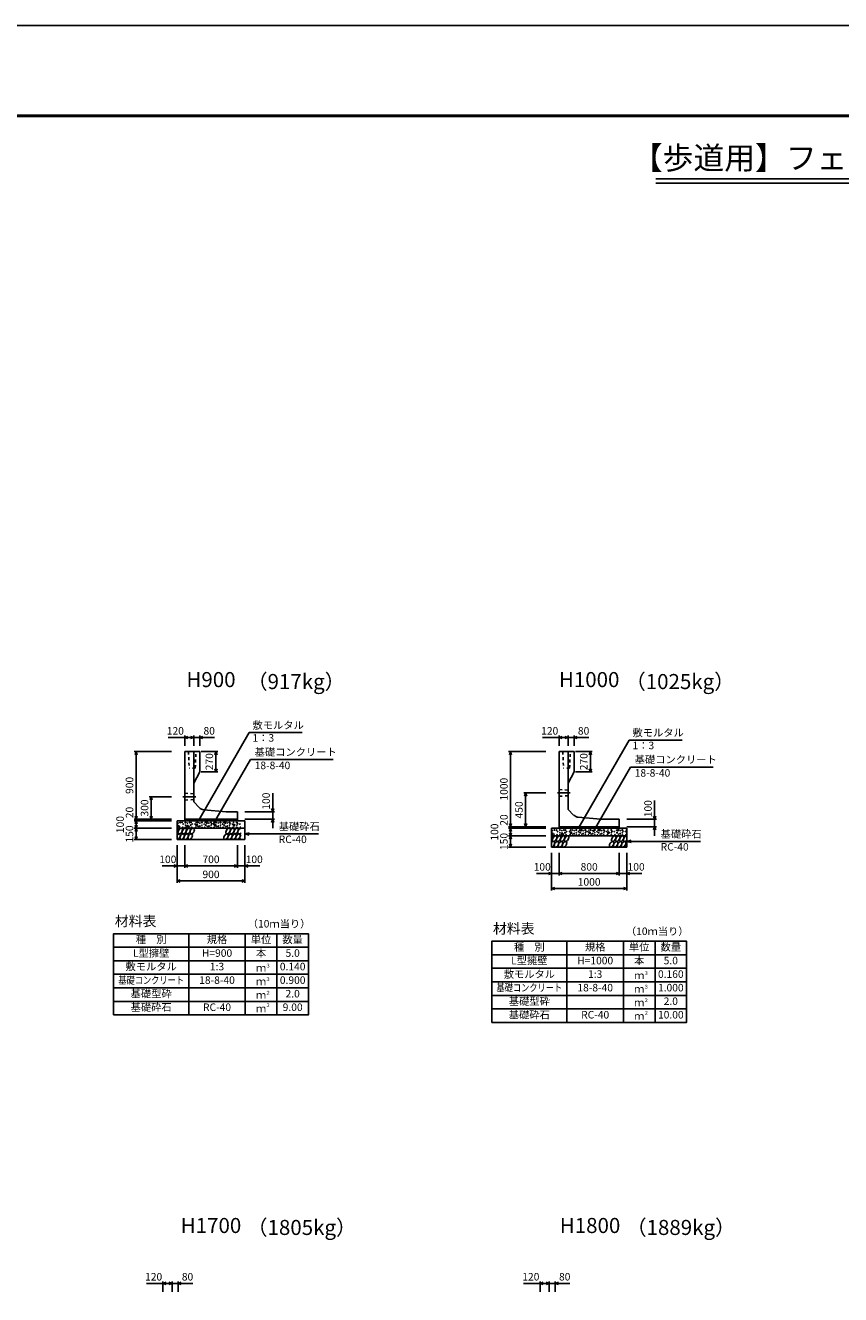
# Model space of a CAD drawing. Extents: x 0 to 100800, y 0 to 35640.
# Drawn here: x 60633 to 71467, y 18777 to 35640 of the extents above; entities that cross this region are included whole.
import ezdxf
from ezdxf.enums import TextEntityAlignment as Align

# ---------------------------------------------------------------- set-up
doc = ezdxf.new("R2010")
doc.units = 0
doc.header["$LTSCALE"] = 30
doc.header["$MEASUREMENT"] = 0
doc.linetypes.add('CENTER1', pattern=[10, 6.25, -1.25, 1.25, -1.25])
doc.linetypes.add('DASHED1', pattern=[2.5, 1.25, -1.25])
doc.layers.get('Defpoints').update_dxf_attribs({"color": 5, "linetype": 'CONTINUOUS'})
for name, color, linetype in [('CENTER', 7, 'CONTINUOUS'), ('DIM', 7, 'CONTINUOUS'), ('HATCH', 6, 'CONTINUOUS'), ('HYO', 3, 'CONTINUOUS'), ('HYO2', 4, 'CONTINUOUS'), ('OUTLINE', 1, 'CONTINUOUS'), ('OUTLINE2', 4, 'CONTINUOUS'), ('TXT', 7, 'CONTINUOUS'), ('WAKU', 3, 'CONTINUOUS')]:
    doc.layers.add(name, color=color, linetype=linetype)

msp = doc.modelspace()

# ---------------------------------------------------------------- linework, layer by layer
at = {"layer": 'CENTER', "linetype": 'CENTER1'}
for p, q in [((62724, 25392), (62898, 25392)), ((67706, 25442), (67871, 25442))]:
    msp.add_line(p, q, dxfattribs=at)
at = {"layer": 'Defpoints', "linetype": 'Continuous'}
msp.add_lwpolyline([(50400, 0), (100800, 0), (100800, 35640), (50400, 35640)], close=True, dxfattribs=at)
at = {"layer": 'DIM', "linetype": 'Continuous'}
for p, q in [((62530, 26179), (62750, 26179)), ((62750, 26204), (62750, 26067)), ((62792, 26194), (62750, 26179)), ((62870, 26179), (62750, 26179)), ((62750, 26179), (62792, 26164)), ((62828, 26194), (62870, 26179)), ((62870, 26179), (62828, 26164)), ((62870, 26204), (62870, 26067)), ((62870, 26179), (62950, 26179)), ((62937, 25081), (63608, 26243)), ((62950, 26204), (62950, 26067)), ((62992, 26194), (62950, 26179)), ((62950, 26179), (62992, 26164)), ((62950, 26179), (63146, 26179)), ((64311, 26243), (63608, 26243)), ((67505, 26179), (67725, 26179)), ((67725, 26204), (67725, 26067)), ((67767, 26194), (67725, 26179)), ((67845, 26179), (67725, 26179)), ((67725, 26179), (67767, 26164)), ((67803, 26194), (67845, 26179)), ((67845, 26179), (67803, 26164)), ((67845, 26204), (67845, 26067)), ((67845, 26179), (67925, 26179)), ((67925, 26204), (67925, 26067)), ((67967, 26194), (67925, 26179)), ((67925, 26179), (67967, 26164)), ((67925, 26179), (68121, 26179)), ((67987, 24981), (68658, 26143)), ((69361, 26143), (68658, 26143)), ((62080, 25992), (62575, 25992)), ((62105, 25992), (62090, 25950)), ((62105, 25092), (62105, 25992)), ((62120, 25950), (62105, 25992)), ((63191, 25992), (62970, 25992)), ((63166, 25992), (63151, 25950)), ((63166, 25992), (63166, 25722)), ((63182, 25950), (63166, 25992)), ((67055, 25992), (67550, 25992)), ((67080, 25992), (67065, 25950)), ((67080, 24992), (67080, 25992)), ((67095, 25950), (67080, 25992)), ((68166, 25992), (67945, 25992)), ((68141, 25992), (68126, 25950)), ((68141, 25992), (68141, 25722)), ((68157, 25950), (68141, 25992)), ((63127, 25026), (63623, 25886)), ((64722, 25886), (63623, 25886)), ((63191, 25722), (62970, 25722)), ((63166, 25722), (63151, 25764)), ((63182, 25764), (63166, 25722)), ((68166, 25722), (67945, 25722)), ((68141, 25722), (68126, 25764)), ((68157, 25764), (68141, 25722)), ((68177, 24926), (68673, 25786)), ((69772, 25786), (68673, 25786)), ((62280, 25392), (62575, 25392)), ((62305, 25392), (62290, 25350)), ((62305, 25392), (62305, 25092)), ((62320, 25350), (62305, 25392)), ((63920, 25192), (63920, 25440)), ((67255, 25442), (67550, 25442)), ((67280, 25442), (67265, 25400)), ((67280, 25442), (67280, 24992)), ((67295, 25400), (67280, 25442)), ((68995, 25092), (68995, 25340)), ((62105, 25092), (62090, 25134)), ((62120, 25134), (62105, 25092)), ((62305, 25092), (62290, 25134)), ((62320, 25134), (62305, 25092)), ((63945, 25192), (63550, 25192)), ((63905, 25234), (63920, 25192)), ((63920, 25192), (63935, 25234)), ((63920, 25192), (63920, 25092)), ((68980, 25134), (68995, 25092)), ((68995, 25092), (69010, 25134)), ((62080, 25092), (62575, 25092)), ((62080, 25072), (62575, 25072)), ((62080, 24972), (62575, 24972)), ((62105, 25072), (62090, 25030)), ((62105, 24972), (62090, 25014)), ((62105, 24972), (62090, 24930)), ((62105, 25092), (62105, 25072)), ((62105, 25072), (62105, 24972)), ((62120, 25030), (62105, 25072)), ((62120, 25014), (62105, 24972)), ((62105, 24972), (62105, 24822)), ((62120, 24930), (62105, 24972)), ((63945, 25092), (63550, 25092)), ((63905, 25050), (63920, 25092)), ((63920, 24972), (63920, 25092)), ((63920, 25092), (63935, 25050)), ((67055, 24992), (67550, 24992)), ((67055, 24972), (67550, 24972)), ((67080, 24992), (67065, 25034)), ((67080, 24972), (67065, 24930)), ((67095, 25034), (67080, 24992)), ((67080, 24992), (67080, 24972)), ((67080, 24972), (67080, 24872)), ((67095, 24930), (67080, 24972)), ((67280, 24992), (67265, 25034)), ((67295, 25034), (67280, 24992)), ((69020, 25092), (68625, 25092)), ((69020, 24992), (68625, 24992)), ((68980, 24950), (68995, 24992)), ((68995, 25092), (68995, 24992)), ((68995, 24872), (68995, 24992)), ((68995, 24992), (69010, 24950)), ((62080, 24822), (62575, 24822)), ((62105, 24822), (62090, 24864)), ((62120, 24864), (62105, 24822)), ((63550, 24897), (63608, 24913)), ((64530, 24897), (63550, 24897)), ((63550, 24897), (63608, 24882)), ((67055, 24872), (67550, 24872)), ((67080, 24872), (67065, 24914)), ((67080, 24872), (67065, 24830)), ((67095, 24914), (67080, 24872)), ((67080, 24872), (67080, 24722)), ((67095, 24830), (67080, 24872)), ((68625, 24797), (68683, 24813)), ((69605, 24797), (68625, 24797)), ((68625, 24797), (68683, 24782)), ((62650, 24247), (62650, 24747)), ((62750, 24447), (62750, 24747)), ((63450, 24447), (63450, 24747)), ((63450, 24447), (63450, 24747)), ((63550, 24247), (63550, 24747)), ((67055, 24722), (67550, 24722)), ((67080, 24722), (67065, 24764)), ((67095, 24764), (67080, 24722)), ((67625, 24147), (67625, 24647)), ((67725, 24347), (67725, 24647)), ((68525, 24347), (68525, 24647)), ((68525, 24347), (68525, 24647)), ((68625, 24147), (68625, 24647)), ((62450, 24472), (62650, 24472)), ((62608, 24487), (62650, 24472)), ((62650, 24472), (62608, 24457)), ((62750, 24472), (62650, 24472)), ((62792, 24487), (62750, 24472)), ((63450, 24472), (62750, 24472)), ((62750, 24472), (62792, 24457)), ((63408, 24487), (63450, 24472)), ((63450, 24472), (63408, 24457)), ((63550, 24472), (63450, 24472)), ((63592, 24487), (63550, 24472)), ((63750, 24472), (63550, 24472)), ((63550, 24472), (63592, 24457)), ((62692, 24287), (62650, 24272)), ((63508, 24287), (63550, 24272)), ((67425, 24372), (67625, 24372)), ((67583, 24387), (67625, 24372)), ((67625, 24372), (67583, 24357)), ((67725, 24372), (67625, 24372)), ((67767, 24387), (67725, 24372)), ((68525, 24372), (67725, 24372)), ((67725, 24372), (67767, 24357)), ((68483, 24387), (68525, 24372)), ((68525, 24372), (68483, 24357)), ((68625, 24372), (68525, 24372)), ((68667, 24387), (68625, 24372)), ((68825, 24372), (68625, 24372)), ((68625, 24372), (68667, 24357)), ((63550, 24272), (62650, 24272)), ((62650, 24272), (62692, 24257)), ((63550, 24272), (63508, 24257)), ((67667, 24187), (67625, 24172)), ((68625, 24172), (67625, 24172)), ((67625, 24172), (67667, 24157)), ((68583, 24187), (68625, 24172)), ((68625, 24172), (68583, 24157)), ((62242, 18926), (62462, 18926)), ((62462, 18951), (62462, 18814)), ((62504, 18941), (62462, 18926)), ((62582, 18926), (62462, 18926)), ((62462, 18926), (62504, 18911)), ((62540, 18941), (62582, 18926)), ((62582, 18926), (62540, 18911)), ((62582, 18951), (62582, 18814)), ((62582, 18926), (62662, 18926)), ((62662, 18951), (62662, 18814)), ((62704, 18941), (62662, 18926)), ((62662, 18926), (62704, 18911)), ((62662, 18926), (62858, 18926)), ((67254, 18926), (67474, 18926)), ((67474, 18951), (67474, 18814)), ((67516, 18941), (67474, 18926)), ((67594, 18926), (67474, 18926)), ((67474, 18926), (67516, 18911)), ((67552, 18941), (67594, 18926)), ((67594, 18926), (67552, 18911)), ((67594, 18951), (67594, 18814)), ((67594, 18926), (67674, 18926)), ((67674, 18951), (67674, 18814)), ((67716, 18941), (67674, 18926)), ((67674, 18926), (67716, 18911)), ((67674, 18926), (67870, 18926))]:
    msp.add_line(p, q, dxfattribs=at)
at = {"layer": 'HATCH', "linetype": 'Continuous'}
for centre, radius in [((62662, 25001), 10), ((62662, 25042), 2.5), ((62683, 24994), 2.5), ((62690, 25049), 5), ((62717, 25049), 2.5), ((62724, 24986), 2.5), ((62731, 25028), 2.5), ((62760, 25050), 5), ((62760, 25014), 2.5), ((62760, 24986), 2.5), ((62788, 25001), 10), ((62788, 25042), 2.5), ((62809, 24994), 2.5), ((62816, 25049), 5), ((62830, 25014), 5), ((62837, 25049), 2.5), ((62844, 24986), 2.5), ((62851, 25028), 2.5), ((62889, 25028), 2.5), ((62896, 24986), 2.5), ((62903, 25049), 2.5), ((62910, 25014), 10), ((62924, 25049), 5), ((62931, 24994), 2.5), ((62952, 25001), 5), ((62952, 25042), 2.5), ((62980, 25050), 5), ((62980, 25014), 2.5), ((62980, 24986), 2.5), ((63009, 25028), 2.5), ((63016, 24986), 2.5), ((63023, 25049), 2.5), ((63030, 25014), 5), ((63044, 25049), 10), ((63051, 24994), 2.5), ((63072, 25001), 5), ((63072, 25042), 2.5), ((63100, 25050), 5), ((63100, 25014), 2.5), ((63100, 24986), 2.5), ((63111, 25033), 2.5), ((63134, 25028), 2.5), ((63141, 24986), 2.5), ((63155, 25014), 10), ((63148, 25049), 2.5), ((63169, 25049), 5), ((63176, 24994), 2.5), ((63197, 25001), 5), ((63197, 25042), 2.5), ((63225, 25050), 5), ((63225, 25014), 2.5), ((63225, 24986), 2.5), ((63254, 25028), 2.5), ((63261, 24986), 2.5), ((63268, 25049), 2.5), ((63275, 25014), 5), ((63289, 25049), 10), ((63296, 24994), 2.5), ((63317, 25001), 5), ((63317, 25042), 2.5), ((63345, 25050), 5), ((63345, 25014), 2.5), ((63345, 24986), 2.5), ((63357, 25033), 2.5), ((63386, 25028), 2.5), ((63393, 24986), 2.5), ((63407, 25014), 10), ((63400, 25049), 2.5), ((63444, 25050), 5), ((63444, 25014), 2.5), ((63444, 24986), 2.5), ((63455, 25033), 2.5), ((63484, 25028), 2.5), ((63492, 24986), 2.5), ((68019, 24949), 10), ((68264, 24949), 10), ((68510, 24949), 10), ((67637, 24901), 10), ((67637, 24942), 2.5), ((67658, 24894), 2.5), ((67665, 24949), 5), ((67692, 24949), 2.5), ((67699, 24886), 2.5), ((67706, 24928), 2.5), ((67735, 24950), 5), ((67735, 24914), 2.5), ((67735, 24886), 2.5), ((67763, 24901), 10), ((67763, 24942), 2.5), ((67784, 24894), 2.5), ((67791, 24949), 5), ((67805, 24914), 5), ((67812, 24949), 2.5), ((67819, 24886), 2.5), ((67826, 24928), 2.5), ((67864, 24928), 2.5), ((67871, 24886), 2.5), ((67878, 24949), 2.5), ((67885, 24914), 10), ((67899, 24949), 5), ((67906, 24894), 2.5), ((67927, 24901), 5), ((67927, 24942), 2.5), ((67955, 24950), 5), ((67955, 24914), 2.5), ((67955, 24886), 2.5), ((67984, 24928), 2.5), ((67991, 24886), 2.5), ((67998, 24949), 2.5), ((68005, 24914), 5), ((68026, 24894), 2.5), ((68047, 24901), 5), ((68047, 24942), 2.5), ((68075, 24950), 5), ((68075, 24914), 2.5), ((68075, 24886), 2.5), ((68086, 24933), 2.5), ((68109, 24928), 2.5), ((68116, 24886), 2.5), ((68130, 24914), 10), ((68123, 24949), 2.5), ((68144, 24949), 5), ((68151, 24894), 2.5), ((68172, 24901), 5), ((68172, 24942), 2.5), ((68200, 24950), 5), ((68200, 24914), 2.5), ((68200, 24886), 2.5), ((68229, 24928), 2.5), ((68236, 24886), 2.5), ((68243, 24949), 2.5), ((68250, 24914), 5), ((68271, 24894), 2.5), ((68292, 24901), 5), ((68292, 24942), 2.5), ((68320, 24950), 5), ((68320, 24914), 2.5), ((68320, 24886), 2.5), ((68332, 24933), 2.5), ((68361, 24928), 2.5), ((68368, 24886), 2.5), ((68382, 24914), 10), ((68375, 24949), 2.5), ((68419, 24950), 5), ((68419, 24914), 2.5), ((68419, 24886), 2.5), ((68430, 24933), 2.5), ((68459, 24928), 2.5), ((68467, 24886), 2.5), ((68488, 24949), 2.5), ((68495, 24914), 5), ((68517, 24894), 2.5), ((68538, 24901), 5), ((68538, 24942), 2.5), ((68566, 24950), 5), ((68566, 24914), 2.5), ((68566, 24886), 2.5), ((68577, 24933), 2.5), ((68606, 24928), 2.5), ((68613, 24886), 2.5), ((68620, 24949), 2.5)]:
    msp.add_circle(centre, radius, dxfattribs=at)
for centre, start_param, end_param in [((62638, 24935), 4.385593, 6.674544), ((63486, 24935), 0.335771, 4.441181), ((62663, 24860), 3.511146, 7.548991), ((63511, 24860), 1.211079, 3.565873), ((67613, 24835), 4.385593, 6.674544), ((67638, 24760), 3.511146, 7.548991), ((68611, 24835), 0.335771, 4.441181), ((68636, 24760), 1.211079, 3.565873)]:
    msp.add_ellipse(centre, major_axis=(21.8, 35.3), ratio=0.5792, start_param=start_param, end_param=end_param, dxfattribs=at)
for centre in [(62691, 24935), (62744, 24935), (62797, 24935), (62850, 24935), (63327, 24935), (63380, 24935), (63433, 24935), (62716, 24860), (62769, 24860), (62823, 24860), (63299, 24860), (63352, 24860), (63405, 24860), (63458, 24860), (67666, 24835), (67691, 24760), (67719, 24835), (67744, 24760), (67772, 24835), (67798, 24760), (67825, 24835), (68424, 24760), (68452, 24835), (68477, 24760), (68505, 24835), (68530, 24760), (68558, 24835), (68583, 24760)]:
    msp.add_ellipse(centre, major_axis=(21.8, 35.3), ratio=0.5792, dxfattribs=at)
at = {"layer": 'HYO', "linetype": 'Continuous'}
for p, q in [((62805, 23572), (62805, 22492)), ((63555, 23572), (63555, 22492)), ((63975, 23572), (63975, 22492)), ((67830, 23472), (67830, 22392)), ((68580, 23472), (68580, 22392)), ((69000, 23472), (69000, 22392)), ((61805, 23392), (64395, 23392)), ((66830, 23292), (69420, 23292))]:
    msp.add_line(p, q, dxfattribs=at)
for points in [[(61805, 22492), (64395, 22492), (64395, 23572), (61805, 23572)], [(66830, 22392), (69420, 22392), (69420, 23472), (66830, 23472)]]:
    msp.add_lwpolyline(points, close=True, dxfattribs=at)
at = {"layer": 'HYO2', "linetype": 'Continuous'}
for p, q in [((61805, 23212), (64395, 23212)), ((66830, 23112), (69420, 23112)), ((61805, 23032), (64395, 23032)), ((61805, 22852), (64395, 22852)), ((66830, 22932), (69420, 22932)), ((61805, 22672), (64395, 22672)), ((66830, 22752), (69420, 22752)), ((66830, 22572), (69420, 22572))]:
    msp.add_line(p, q, dxfattribs=at)
at = {"layer": 'OUTLINE', "linetype": 'Continuous'}
for p, q in [((62750, 25072), (62750, 25992)), ((62750, 25992), (62950, 25992)), ((62870, 25992), (62870, 25322)), ((62950, 25992), (62950, 25722)), ((67725, 25992), (67925, 25992)), ((67725, 24972), (67725, 25992)), ((67845, 25992), (67845, 25222)), ((67925, 25992), (67925, 25722)), ((62870, 25572), (62950, 25722)), ((67845, 25572), (67925, 25722)), ((62944, 25248), (62870, 25322)), ((63300, 25192), (63006, 25219)), ((63450, 25192), (63300, 25192)), ((63450, 25072), (63450, 25192)), ((67919, 25148), (67845, 25222)), ((63550, 25072), (62650, 25072)), ((62650, 25072), (62650, 24822)), ((63550, 24972), (62650, 24972)), ((62750, 25092), (63450, 25092)), ((63550, 25072), (63550, 24822)), ((68625, 24972), (67625, 24972)), ((67625, 24972), (67625, 24722)), ((68525, 24992), (67725, 24992)), ((68275, 25092), (67981, 25119)), ((68525, 25092), (68275, 25092)), ((68525, 25092), (68525, 24972)), ((68625, 24972), (68625, 24722)), ((63550, 24822), (62650, 24822)), ((68625, 24872), (67625, 24872)), ((68625, 24722), (67625, 24722))]:
    msp.add_line(p, q, dxfattribs=at)
for centre in [(63015, 25318), (67990, 25218)]:
    msp.add_arc(centre, 100, 225, 264.8056, dxfattribs=at)
at = {"layer": 'OUTLINE2', "linetype": 'DASHED1'}
for p, q in [((62800, 25992), (62810, 25772)), ((62890, 25772), (62900, 25992)), ((67775, 25992), (67785, 25772)), ((67865, 25772), (67875, 25992)), ((62890, 25772), (62810, 25772)), ((67865, 25772), (67785, 25772)), ((67730, 25487), (67725, 25492)), ((67840, 25480), (67730, 25487)), ((67840, 25480), (67845, 25485)), ((62755, 25437), (62750, 25442)), ((62755, 25347), (62750, 25342)), ((62865, 25430), (62755, 25437)), ((62755, 25347), (62865, 25354)), ((62865, 25430), (62870, 25435)), ((62865, 25354), (62870, 25350)), ((67730, 25397), (67725, 25392)), ((67730, 25397), (67840, 25404)), ((67840, 25404), (67845, 25400))]:
    msp.add_line(p, q, dxfattribs=at)
at = {"layer": 'TXT', "linetype": 'Continuous'}
for p, q in [((69013, 33600), (82187, 33600)), ((69013, 33542), (82187, 33542))]:
    msp.add_line(p, q, dxfattribs=at)
at = {"layer": 'WAKU', "linetype": 'Continuous', "lineweight": 50}
msp.add_lwpolyline([(51600, 1200), (99600, 1200), (99600, 34440), (51600, 34440)], close=True, dxfattribs=at)

# ---------------------------------------------------------------- texts
at = {"layer": 'DIM', "linetype": 'Continuous'}
for s, p in [('120', (62626, 26254)), ('80', (63076, 26254)), ('120', (67601, 26254)), ('80', (68051, 26254)), ('100', (62526, 24547)), ('700', (63100, 24547)), ('100', (63674, 24547)), ('100', (67501, 24447)), ('800', (68125, 24447)), ('100', (68749, 24447)), ('900', (63100, 24347)), ('1000', (68125, 24247)), ('120', (62338, 19001)), ('80', (62788, 19001)), ('120', (67350, 19001)), ('80', (67800, 19001))]:
    msp.add_text(s, height=100, dxfattribs=at).set_placement(p, align=Align.MIDDLE)
for s, p in [('敷モルタル', (63651, 26293)), ('敷モルタル', (68701, 26193)), ('1：3', (63651, 26123)), ('基礎コンクリート', (63680, 25936)), ('1：3', (68701, 26023)), ('18-8-40', (63680, 25758)), ('基礎コンクリート', (68730, 25836)), ('18-8-40', (68730, 25658)), ('基礎砕石', (64000, 24947)), ('基礎砕石', (69075, 24847)), ('RC-40', (64000, 24776)), ('RC-40', (69075, 24676))]:
    msp.add_text(s, height=100, dxfattribs=at).set_placement(p)
for s, p in [('270', (63091, 25857)), ('270', (68066, 25857)), ('900', (62030, 25542)), ('1000', (67005, 25492)), ('300', (62230, 25242)), ('100', (63845, 25333)), ('450', (67205, 25217)), ('100', (68920, 25233)), ('100', (61905, 25022)), ('20', (62030, 25182)), ('20', (67005, 25082)), ('150', (62030, 24897)), ('100', (66880, 24922)), ('150', (67005, 24797))]:
    msp.add_text(s, height=100, rotation=90, dxfattribs=at).set_placement(p, align=Align.MIDDLE)
at = {"layer": 'TXT'}
for s, height, p in [('【歩道用】フェンス基礎付L型擁壁(TSL-F) 断面図および材料表(公共工事用)', 300, (75600, 33840)), ('H900', 200, (63100, 26922)), ('H1000', 200, (68125, 26922)), ('種\u3000別', 100, (62305, 23482)), ('規格', 100, (63180, 23482)), ('単位', 100, (63765, 23482)), ('数量', 100, (64185, 23482)), ('種\u3000別', 100, (67330, 23382)), ('規格', 100, (68205, 23382)), ('単位', 100, (68790, 23382)), ('数量', 100, (69210, 23382)), ('L型擁壁', 100, (62305, 23302)), ('H=900', 100, (63180, 23302)), ('本', 100, (63765, 23302)), ('5.0', 100, (64185, 23302)), ('L型擁壁', 100, (67330, 23202)), ('本', 100, (68790, 23202)), ('敷モルタル', 100, (62305, 23122)), ('1:3', 100, (63180, 23122)), ('ｍ', 100, (63765, 23105)), ('0.140', 100, (64185, 23122)), ('H=1000', 100, (68205, 23202)), ('5.0', 100, (69210, 23202)), ('18-8-40', 100, (63180, 22942)), ('ｍ', 100, (63765, 22925)), ('0.900', 100, (64185, 22942)), ('敷モルタル', 100, (67330, 23022)), ('1:3', 100, (68205, 23022)), ('ｍ', 100, (68790, 23005)), ('0.160', 100, (69210, 23022)), ('基礎型砕', 100, (62305, 22762)), ('ｍ', 100, (63765, 22745)), ('2.0', 100, (64185, 22762)), ('18-8-40', 100, (68205, 22842)), ('ｍ', 100, (68790, 22825)), ('1.000', 100, (69210, 22842)), ('基礎砕石', 100, (62305, 22582)), ('RC-40', 100, (63180, 22582)), ('ｍ', 100, (63765, 22565)), ('9.00', 100, (64185, 22582)), ('基礎型砕', 100, (67330, 22662)), ('ｍ', 100, (68790, 22645)), ('2.0', 100, (69210, 22662)), ('基礎砕石', 100, (67330, 22482)), ('RC-40', 100, (68205, 22482)), ('ｍ', 100, (68790, 22465)), ('10.00', 100, (69210, 22482)), ('H1700', 200, (63100, 19669)), ('H1800', 200, (68137, 19669))]:
    msp.add_text(s, height=height, dxfattribs=at).set_placement(p, align=Align.MIDDLE)
for s, p in [('（917kg）', (63579, 26922)), ('（1025kg）', (68604, 26922)), ('（1805kg）', (63578, 19669)), ('（1889kg）', (68615, 19669))]:
    msp.add_text(s, height=200, dxfattribs=at).set_placement(p, align=Align.MIDDLE_LEFT)
for s, height, p in [('材料表', 135, (61822, 23672)), ('（10ｍ当り）', 100, (63588, 23654)), ('材料表', 135, (66847, 23572)), ('（10ｍ当り）', 100, (68613, 23554)), ('３', 50, (63824, 23123)), ('３', 50, (63824, 22943)), ('３', 50, (68849, 23023)), ('２', 50, (63824, 22763)), ('３', 50, (68849, 22843)), ('２', 50, (63824, 22596)), ('２', 50, (68849, 22663)), ('２', 50, (68849, 22496))]:
    msp.add_text(s, height=height, dxfattribs=at).set_placement(p)
at = {"layer": 'TXT', "width": 0.8}
for p in [(62305, 22942), (67330, 22842)]:
    msp.add_text('基礎コンクリート', height=100, dxfattribs=at).set_placement(p, align=Align.MIDDLE)

doc.saveas('drawing.dxf')
